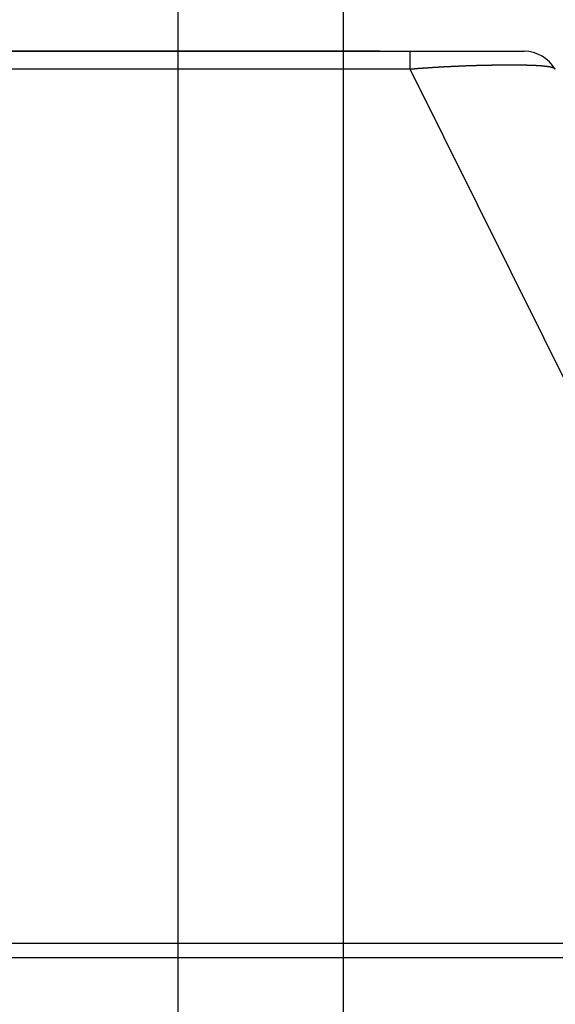
# Model space of a CAD drawing. Extents: x 361 to 811, y 1130 to 1428.
# Drawn here: x 489 to 492, y 1231 to 1236 of the extents above; entities that cross this region are included whole.
import ezdxf

# ---------------------------------------------------------------- set-up
doc = ezdxf.new("R2010")
doc.units = 0
doc.header["$LTSCALE"] = 3
for name, color, linetype in [('レイヤ1_3', 7, 'CONTINUOUS'), ('レイヤ1_4', 7, 'CONTINUOUS'), ('レイヤ9_2', 7, 'CONTINUOUS')]:
    doc.layers.add(name, color=color, linetype=linetype)

# ---------------------------------------------------------------- blocks, each defined once
blk = doc.blocks.new('BK7')
at = {"layer": 'レイヤ9_2', "color": 0, "linetype": 'Continuous'}
for p, q in [((218.557, 402.782), (244.481, 402.782)), ((244.057, 402.782), (223.557, 402.782)), ((244.481, 402.532), (244.481, 402.782)), ((244.481, 402.532), (218.557, 402.532)), ((250.526, 390.378), (244.481, 402.532)), ((218.557, 390.378), (250.526, 390.378)), ((250.526, 390.171), (218.557, 390.171))]:
    blk.add_line(p, q, dxfattribs=at)
for points in [[(244.481, 402.782), (244.484, 402.782), (244.487, 402.782), (244.49, 402.782), (244.493, 402.782), (244.495, 402.782), (244.498, 402.782), (244.501, 402.782), (244.504, 402.782), (244.507, 402.782), (244.509, 402.782), (244.512, 402.782), (244.515, 402.782), (244.518, 402.782), (244.521, 402.782), (244.523, 402.782), (244.526, 402.782), (244.529, 402.782), (244.532, 402.782), (244.535, 402.782), (244.537, 402.782), (244.54, 402.782), (244.543, 402.782), (244.546, 402.782), (244.549, 402.782), (244.551, 402.782), (244.554, 402.782), (244.557, 402.782), (244.56, 402.782), (244.562, 402.782), (244.565, 402.782), (244.568, 402.782), (244.571, 402.782), (244.574, 402.782), (244.576, 402.782), (244.579, 402.782), (244.582, 402.782), (244.585, 402.782), (244.587, 402.782), (244.59, 402.782), (244.593, 402.782), (244.596, 402.782), (244.599, 402.782), (244.601, 402.782), (244.604, 402.782), (244.607, 402.782), (244.61, 402.782), (244.612, 402.782), (244.615, 402.782), (244.618, 402.782), (244.621, 402.782), (244.623, 402.782), (244.626, 402.782), (244.629, 402.782), (244.632, 402.782), (244.634, 402.782), (244.637, 402.782), (244.64, 402.782), (244.643, 402.782), (244.645, 402.782), (244.648, 402.782), (244.651, 402.782), (244.654, 402.782), (244.657, 402.782), (244.659, 402.782), (244.662, 402.782), (244.665, 402.782), (244.667, 402.782), (244.67, 402.782), (244.673, 402.782), (244.676, 402.782), (244.678, 402.782), (244.681, 402.782), (244.684, 402.782), (244.687, 402.782), (244.689, 402.782), (244.692, 402.782), (244.695, 402.782), (244.698, 402.782), (244.7, 402.782), (244.703, 402.782), (244.706, 402.782), (244.709, 402.782), (244.711, 402.782), (244.714, 402.782), (244.717, 402.782), (244.72, 402.782), (244.722, 402.782), (244.725, 402.782), (244.728, 402.782), (244.73, 402.782), (244.733, 402.782), (244.736, 402.782), (244.739, 402.782), (244.741, 402.782), (244.744, 402.782), (244.747, 402.782), (244.75, 402.782), (244.752, 402.782), (244.755, 402.782), (244.758, 402.782), (244.76, 402.782), (244.763, 402.782), (244.766, 402.782), (244.769, 402.782), (244.771, 402.782), (244.774, 402.782), (244.777, 402.782), (244.779, 402.782), (244.782, 402.782), (244.785, 402.782), (244.788, 402.782), (244.79, 402.782), (244.793, 402.782), (244.796, 402.782), (244.798, 402.782), (244.801, 402.782), (244.804, 402.782), (244.807, 402.782), (244.809, 402.782), (244.812, 402.782), (244.815, 402.782), (244.817, 402.782), (244.82, 402.782), (244.823, 402.782), (244.826, 402.782), (244.828, 402.782), (244.831, 402.782), (244.834, 402.782), (244.836, 402.782), (244.839, 402.782), (244.842, 402.782), (244.844, 402.782), (244.847, 402.782), (244.85, 402.782), (244.853, 402.782), (244.855, 402.782), (244.858, 402.782), (244.861, 402.782), (244.863, 402.782), (244.866, 402.782), (244.869, 402.782), (244.871, 402.782), (244.874, 402.782), (244.877, 402.782), (244.879, 402.782), (244.882, 402.782), (244.885, 402.782), (244.888, 402.782), (244.89, 402.782), (244.893, 402.782), (244.896, 402.782), (244.898, 402.782), (244.901, 402.782), (244.904, 402.782), (244.906, 402.782), (244.909, 402.782), (244.912, 402.782), (244.914, 402.782), (244.917, 402.782), (244.92, 402.782), (244.922, 402.782), (244.925, 402.782), (244.928, 402.782), (244.93, 402.782), (244.933, 402.782), (244.936, 402.782), (244.938, 402.782), (244.941, 402.782), (244.944, 402.782), (244.946, 402.782), (244.949, 402.782), (244.952, 402.782), (244.954, 402.782), (244.957, 402.782), (244.96, 402.782), (244.962, 402.782), (244.965, 402.782), (244.968, 402.782), (244.97, 402.782), (244.973, 402.782), (244.976, 402.782), (244.978, 402.782), (244.981, 402.782), (244.984, 402.782), (244.986, 402.782), (244.989, 402.782), (244.991, 402.782), (244.994, 402.782), (244.997, 402.782), (244.999, 402.782), (245.002, 402.782), (245.005, 402.782), (245.007, 402.782), (245.01, 402.782), (245.012, 402.782), (245.015, 402.782), (245.018, 402.782), (245.02, 402.782), (245.023, 402.782), (245.026, 402.782), (245.028, 402.782), (245.031, 402.782), (245.033, 402.782), (245.036, 402.782), (245.039, 402.782), (245.041, 402.782), (245.044, 402.782), (245.046, 402.782), (245.049, 402.782), (245.052, 402.782), (245.054, 402.782), (245.057, 402.782), (245.059, 402.782), (245.062, 402.782), (245.065, 402.782), (245.067, 402.782), (245.07, 402.782), (245.072, 402.782), (245.075, 402.782), (245.077, 402.782), (245.08, 402.782), (245.083, 402.782), (245.085, 402.782), (245.088, 402.782), (245.09, 402.782), (245.093, 402.782), (245.095, 402.782), (245.098, 402.782), (245.1, 402.782), (245.103, 402.782), (245.106, 402.782), (245.108, 402.782), (245.111, 402.782), (245.113, 402.782), (245.116, 402.782), (245.118, 402.782), (245.121, 402.782), (245.123, 402.782), (245.126, 402.782), (245.128, 402.782), (245.131, 402.782), (245.133, 402.782), (245.136, 402.782), (245.138, 402.782), (245.141, 402.782), (245.143, 402.782), (245.146, 402.782), (245.148, 402.782), (245.151, 402.782), (245.153, 402.782), (245.156, 402.782), (245.158, 402.782), (245.161, 402.782), (245.163, 402.782), (245.166, 402.782), (245.168, 402.782), (245.171, 402.782), (245.173, 402.782), (245.176, 402.782), (245.178, 402.782), (245.181, 402.782), (245.183, 402.782), (245.186, 402.782), (245.188, 402.782), (245.191, 402.782), (245.193, 402.782), (245.196, 402.782), (245.198, 402.782), (245.2, 402.782), (245.203, 402.782), (245.205, 402.782), (245.208, 402.782), (245.21, 402.782), (245.213, 402.782), (245.215, 402.782), (245.218, 402.782), (245.22, 402.782), (245.222, 402.782), (245.225, 402.782), (245.227, 402.782), (245.23, 402.782), (245.232, 402.782), (245.235, 402.782), (245.237, 402.782), (245.239, 402.782), (245.242, 402.782), (245.244, 402.782), (245.247, 402.782), (245.249, 402.782), (245.252, 402.782), (245.254, 402.782), (245.256, 402.782), (245.259, 402.782), (245.261, 402.782), (245.264, 402.782), (245.266, 402.782), (245.268, 402.782), (245.271, 402.782), (245.273, 402.782), (245.275, 402.782), (245.278, 402.782), (245.28, 402.782), (245.283, 402.782), (245.285, 402.782), (245.287, 402.782), (245.29, 402.782), (245.292, 402.782), (245.294, 402.782), (245.297, 402.782), (245.299, 402.782), (245.302, 402.782), (245.304, 402.782), (245.306, 402.782), (245.309, 402.782), (245.311, 402.782), (245.313, 402.782), (245.316, 402.782), (245.318, 402.782), (245.32, 402.782), (245.323, 402.782), (245.325, 402.782), (245.327, 402.782), (245.33, 402.782), (245.332, 402.782), (245.334, 402.782), (245.337, 402.782), (245.339, 402.782), (245.341, 402.782), (245.344, 402.782), (245.346, 402.782), (245.348, 402.782), (245.351, 402.782), (245.353, 402.782), (245.355, 402.782), (245.358, 402.782), (245.36, 402.782), (245.362, 402.782), (245.364, 402.782), (245.367, 402.782), (245.369, 402.782), (245.371, 402.782), (245.374, 402.782), (245.376, 402.782), (245.378, 402.782), (245.38, 402.782), (245.383, 402.782), (245.385, 402.782), (245.387, 402.782), (245.39, 402.782), (245.392, 402.782), (245.394, 402.782), (245.396, 402.782), (245.399, 402.782), (245.401, 402.782), (245.403, 402.782), (245.405, 402.782), (245.408, 402.782), (245.41, 402.782), (245.412, 402.782), (245.414, 402.782), (245.417, 402.782), (245.419, 402.782), (245.421, 402.782), (245.423, 402.782), (245.426, 402.782), (245.428, 402.782), (245.43, 402.782), (245.432, 402.782), (245.435, 402.782), (245.437, 402.782), (245.439, 402.782), (245.441, 402.782), (245.443, 402.782), (245.446, 402.782), (245.448, 402.782), (245.45, 402.782), (245.452, 402.782), (245.454, 402.782), (245.457, 402.782), (245.459, 402.782), (245.461, 402.782), (245.463, 402.782), (245.465, 402.782), (245.468, 402.782), (245.47, 402.782), (245.472, 402.782), (245.474, 402.782), (245.476, 402.782), (245.478, 402.782), (245.481, 402.782), (245.483, 402.782), (245.485, 402.782), (245.487, 402.782), (245.489, 402.782), (245.491, 402.782), (245.493, 402.782), (245.496, 402.782), (245.498, 402.782), (245.5, 402.782), (245.502, 402.782), (245.504, 402.782), (245.506, 402.782), (245.508, 402.782), (245.511, 402.782), (245.513, 402.782), (245.515, 402.782), (245.517, 402.782), (245.519, 402.782), (245.521, 402.782), (245.523, 402.782), (245.525, 402.782), (245.527, 402.782), (245.529, 402.782), (245.531, 402.782), (245.534, 402.782), (245.536, 402.782), (245.538, 402.782), (245.54, 402.782), (245.542, 402.782), (245.544, 402.782), (245.546, 402.782), (245.548, 402.782), (245.55, 402.782), (245.552, 402.782), (245.554, 402.782), (245.556, 402.782), (245.558, 402.782), (245.56, 402.782), (245.562, 402.782), (245.564, 402.782), (245.566, 402.782), (245.568, 402.782), (245.57, 402.782), (245.572, 402.782), (245.574, 402.782), (245.576, 402.782), (245.578, 402.782), (245.58, 402.782), (245.582, 402.782), (245.584, 402.782), (245.586, 402.782), (245.588, 402.782), (245.59, 402.782), (245.592, 402.782), (245.594, 402.782), (245.596, 402.782), (245.598, 402.782), (245.6, 402.782), (245.602, 402.782), (245.604, 402.782), (245.606, 402.782), (245.608, 402.782), (245.61, 402.782), (245.612, 402.782), (245.614, 402.782), (245.616, 402.782), (245.618, 402.782), (245.62, 402.782), (245.621, 402.782), (245.623, 402.782), (245.625, 402.782), (245.627, 402.782), (245.629, 402.782), (245.631, 402.782), (245.633, 402.782), (245.635, 402.782), (245.637, 402.782), (245.639, 402.782), (245.64, 402.782), (245.642, 402.782), (245.644, 402.782), (245.646, 402.782), (245.648, 402.782), (245.65, 402.782), (245.652, 402.782), (245.654, 402.782), (245.655, 402.782), (245.657, 402.782), (245.659, 402.782), (245.661, 402.782), (245.663, 402.782), (245.665, 402.782), (245.667, 402.782), (245.668, 402.782), (245.67, 402.782), (245.672, 402.782), (245.674, 402.782), (245.676, 402.782), (245.677, 402.782), (245.679, 402.782), (245.681, 402.782), (245.683, 402.782), (245.685, 402.782), (245.686, 402.782), (245.688, 402.782), (245.69, 402.782), (245.692, 402.782), (245.694, 402.782), (245.695, 402.782), (245.697, 402.782), (245.699, 402.782), (245.701, 402.782), (245.703, 402.782), (245.704, 402.782), (245.706, 402.782), (245.708, 402.782), (245.71, 402.782), (245.711, 402.782), (245.713, 402.782), (245.715, 402.782), (245.717, 402.782), (245.718, 402.782), (245.72, 402.782), (245.722, 402.782), (245.723, 402.782), (245.725, 402.782), (245.727, 402.782), (245.729, 402.782), (245.73, 402.782), (245.732, 402.782), (245.734, 402.782), (245.735, 402.782), (245.737, 402.782), (245.739, 402.782), (245.74, 402.782), (245.742, 402.782), (245.744, 402.782), (245.746, 402.782), (245.747, 402.782), (245.749, 402.782), (245.751, 402.782), (245.752, 402.782), (245.754, 402.782), (245.756, 402.782), (245.757, 402.782), (245.759, 402.782), (245.76, 402.782), (245.762, 402.782), (245.764, 402.782), (245.765, 402.782), (245.767, 402.782), (245.769, 402.782), (245.77, 402.782), (245.772, 402.782), (245.773, 402.782), (245.775, 402.782), (245.777, 402.782), (245.778, 402.782), (245.78, 402.782), (245.781, 402.782), (245.783, 402.782), (245.785, 402.782), (245.786, 402.782), (245.788, 402.782), (245.789, 402.782), (245.791, 402.782), (245.792, 402.782), (245.794, 402.782), (245.796, 402.782), (245.797, 402.782), (245.799, 402.782), (245.8, 402.782), (245.802, 402.782), (245.803, 402.782), (245.805, 402.782), (245.806, 402.782), (245.808, 402.782), (245.809, 402.782), (245.811, 402.782), (245.812, 402.782), (245.814, 402.782), (245.815, 402.782), (245.817, 402.782), (245.818, 402.782), (245.82, 402.782), (245.821, 402.782), (245.823, 402.782), (245.824, 402.782), (245.826, 402.782), (245.827, 402.782), (245.829, 402.782), (245.83, 402.782), (245.832, 402.782), (245.833, 402.782), (245.835, 402.782), (245.836, 402.782), (245.838, 402.782), (245.839, 402.782), (245.84, 402.782), (245.842, 402.782), (245.843, 402.782), (245.845, 402.782), (245.846, 402.782), (245.848, 402.782), (245.849, 402.782), (245.85, 402.782), (245.852, 402.782), (245.853, 402.782), (245.855, 402.782), (245.856, 402.782), (245.857, 402.782), (245.859, 402.782), (245.86, 402.782), (245.862, 402.782), (245.863, 402.782), (245.864, 402.782), (245.866, 402.782), (245.867, 402.782), (245.868, 402.782), (245.87, 402.782), (245.871, 402.782), (245.872, 402.782), (245.874, 402.782), (245.875, 402.782), (245.876, 402.782), (245.878, 402.782), (245.879, 402.782), (245.88, 402.782), (245.882, 402.782), (245.883, 402.782), (245.884, 402.782), (245.886, 402.782), (245.887, 402.782), (245.888, 402.782), (245.889, 402.782), (245.891, 402.782), (245.892, 402.782), (245.893, 402.782), (245.895, 402.782), (245.896, 402.782), (245.897, 402.782), (245.898, 402.782), (245.9, 402.782), (245.901, 402.782), (245.902, 402.782), (245.903, 402.782), (245.905, 402.782), (245.906, 402.782), (245.907, 402.782), (245.908, 402.782), (245.909, 402.782), (245.911, 402.782), (245.912, 402.782), (245.913, 402.782), (245.914, 402.782), (245.915, 402.782), (245.917, 402.782), (245.918, 402.782), (245.919, 402.782), (245.92, 402.782), (245.921, 402.782), (245.923, 402.782), (245.924, 402.782), (245.925, 402.782), (245.926, 402.782), (245.927, 402.782), (245.928, 402.782), (245.929, 402.782), (245.931, 402.782), (245.932, 402.782), (245.933, 402.782), (245.934, 402.782), (245.935, 402.782), (245.936, 402.782), (245.937, 402.782), (245.938, 402.782), (245.94, 402.782), (245.941, 402.782), (245.942, 402.782), (245.943, 402.782), (245.944, 402.782), (245.945, 402.782), (245.946, 402.782), (245.947, 402.782), (245.948, 402.782), (245.949, 402.782), (245.95, 402.782), (245.951, 402.782), (245.952, 402.782), (245.953, 402.782), (245.954, 402.782), (245.956, 402.782), (245.957, 402.782), (245.958, 402.782), (245.959, 402.782), (245.96, 402.782), (245.961, 402.782), (245.962, 402.782), (245.963, 402.782), (245.964, 402.782), (245.965, 402.782), (245.966, 402.782), (245.967, 402.782), (245.968, 402.782), (245.969, 402.782), (245.97, 402.782), (245.97, 402.782), (245.971, 402.782), (245.972, 402.782), (245.973, 402.782), (245.974, 402.782), (245.975, 402.782), (245.976, 402.782), (245.977, 402.782), (245.978, 402.782), (245.979, 402.782), (245.98, 402.782), (245.981, 402.782), (245.982, 402.782), (245.983, 402.782), (245.984, 402.782), (245.984, 402.782), (245.985, 402.782), (245.986, 402.782), (245.987, 402.782), (245.988, 402.782), (245.989, 402.782), (245.99, 402.782), (245.991, 402.782), (245.991, 402.782), (245.992, 402.782), (245.993, 402.782), (245.994, 402.782), (245.995, 402.782), (245.996, 402.782), (245.997, 402.782), (245.997, 402.782), (245.998, 402.782), (245.999, 402.782), (246, 402.782), (246.001, 402.782), (246.001, 402.782), (246.002, 402.782), (246.003, 402.782), (246.004, 402.782), (246.005, 402.782), (246.005, 402.782), (246.006, 402.782), (246.007, 402.782), (246.008, 402.782), (246.009, 402.782), (246.009, 402.782), (246.01, 402.782), (246.011, 402.782), (246.012, 402.782), (246.012, 402.782), (246.013, 402.782), (246.014, 402.782), (246.014, 402.782), (246.015, 402.782), (246.016, 402.782), (246.017, 402.782), (246.017, 402.782), (246.018, 402.782), (246.019, 402.782), (246.019, 402.782), (246.02, 402.782), (246.021, 402.782), (246.022, 402.782), (246.022, 402.782), (246.023, 402.782), (246.024, 402.782), (246.024, 402.782), (246.025, 402.782), (246.025, 402.782), (246.026, 402.782), (246.027, 402.782), (246.027, 402.782), (246.028, 402.782), (246.029, 402.782), (246.029, 402.782), (246.03, 402.782), (246.031, 402.782), (246.031, 402.782), (246.032, 402.782), (246.032, 402.782), (246.033, 402.782), (246.034, 402.782), (246.034, 402.782), (246.035, 402.782), (246.035, 402.782), (246.036, 402.782), (246.036, 402.782), (246.037, 402.782), (246.038, 402.782), (246.038, 402.782), (246.039, 402.782), (246.039, 402.782), (246.04, 402.782), (246.04, 402.782), (246.041, 402.782), (246.041, 402.782), (246.042, 402.782), (246.042, 402.782), (246.043, 402.782), (246.043, 402.782), (246.044, 402.782), (246.044, 402.782), (246.045, 402.782), (246.045, 402.782), (246.046, 402.782), (246.046, 402.782), (246.047, 402.782), (246.047, 402.782), (246.048, 402.782), (246.048, 402.782), (246.049, 402.782), (246.049, 402.782), (246.049, 402.782), (246.05, 402.782), (246.05, 402.782), (246.051, 402.782), (246.051, 402.782), (246.052, 402.782), (246.052, 402.782), (246.052, 402.782), (246.053, 402.782), (246.053, 402.782), (246.054, 402.782), (246.054, 402.782), (246.054, 402.782), (246.055, 402.782), (246.055, 402.782), (246.055, 402.782), (246.056, 402.782), (246.056, 402.782), (246.057, 402.782), (246.057, 402.782), (246.057, 402.782), (246.058, 402.782), (246.058, 402.782), (246.058, 402.782), (246.059, 402.782), (246.059, 402.782), (246.059, 402.782), (246.059, 402.782), (246.06, 402.782), (246.06, 402.782), (246.06, 402.782), (246.061, 402.782), (246.061, 402.782), (246.061, 402.782), (246.061, 402.782), (246.062, 402.782), (246.062, 402.782), (246.062, 402.782), (246.062, 402.782), (246.063, 402.782), (246.063, 402.782), (246.063, 402.782), (246.063, 402.782), (246.064, 402.782), (246.064, 402.782), (246.064, 402.782), (246.064, 402.782), (246.064, 402.782), (246.065, 402.782), (246.065, 402.782), (246.065, 402.782), (246.065, 402.782), (246.065, 402.782), (246.066, 402.782), (246.066, 402.782), (246.066, 402.782), (246.066, 402.782), (246.066, 402.782), (246.066, 402.782), (246.067, 402.782), (246.067, 402.782), (246.067, 402.782), (246.067, 402.782), (246.067, 402.782), (246.067, 402.782), (246.067, 402.782), (246.067, 402.782), (246.067, 402.782), (246.068, 402.782), (246.068, 402.782), (246.068, 402.782), (246.068, 402.782), (246.068, 402.782), (246.068, 402.782), (246.068, 402.782), (246.068, 402.782), (246.068, 402.782), (246.068, 402.782), (246.068, 402.782), (246.068, 402.782), (246.068, 402.782), (246.068, 402.782), (246.068, 402.782), (246.068, 402.782), (246.068, 402.782), (246.068, 402.782), (246.068, 402.782)], [(246.501, 402.532), (246.501, 402.532), (246.501, 402.532), (246.501, 402.533), (246.501, 402.533), (246.5, 402.533), (246.5, 402.534), (246.5, 402.534), (246.5, 402.534), (246.499, 402.535), (246.499, 402.535), (246.499, 402.535), (246.498, 402.536), (246.498, 402.536), (246.498, 402.536), (246.498, 402.537), (246.497, 402.537), (246.497, 402.537), (246.496, 402.538), (246.496, 402.538), (246.496, 402.538), (246.495, 402.539), (246.495, 402.539), (246.495, 402.539), (246.494, 402.54), (246.494, 402.54), (246.493, 402.54), (246.493, 402.541), (246.493, 402.541), (246.492, 402.541), (246.492, 402.542), (246.491, 402.542), (246.491, 402.542), (246.49, 402.542), (246.49, 402.543), (246.489, 402.543), (246.489, 402.543), (246.488, 402.544), (246.488, 402.544), (246.487, 402.544), (246.487, 402.545), (246.486, 402.545), (246.486, 402.545), (246.485, 402.545), (246.485, 402.546), (246.484, 402.546), (246.484, 402.546), (246.483, 402.547), (246.482, 402.547), (246.482, 402.547), (246.481, 402.547), (246.481, 402.548), (246.48, 402.548), (246.479, 402.548), (246.479, 402.549), (246.478, 402.549), (246.477, 402.549), (246.477, 402.549), (246.476, 402.55), (246.475, 402.55), (246.475, 402.55), (246.474, 402.551), (246.473, 402.551), (246.473, 402.551), (246.472, 402.551), (246.471, 402.552), (246.471, 402.552), (246.47, 402.552), (246.469, 402.552), (246.468, 402.553), (246.468, 402.553), (246.467, 402.553), (246.466, 402.553), (246.465, 402.554), (246.464, 402.554), (246.464, 402.554), (246.463, 402.554), (246.462, 402.555), (246.461, 402.555), (246.46, 402.555), (246.46, 402.555), (246.459, 402.556), (246.458, 402.556), (246.457, 402.556), (246.456, 402.556), (246.455, 402.557), (246.454, 402.557), (246.454, 402.557), (246.453, 402.557), (246.452, 402.558), (246.451, 402.558), (246.45, 402.558), (246.449, 402.558), (246.448, 402.558), (246.447, 402.559), (246.446, 402.559), (246.445, 402.559), (246.444, 402.559), (246.443, 402.56), (246.442, 402.56), (246.441, 402.56), (246.44, 402.56), (246.439, 402.561), (246.438, 402.561), (246.437, 402.561), (246.436, 402.561), (246.435, 402.561), (246.434, 402.562), (246.433, 402.562), (246.432, 402.562), (246.431, 402.562), (246.43, 402.562), (246.429, 402.563), (246.428, 402.563), (246.427, 402.563), (246.426, 402.563), (246.424, 402.564), (246.423, 402.564), (246.422, 402.564), (246.421, 402.564), (246.42, 402.564), (246.419, 402.565), (246.418, 402.565), (246.416, 402.565), (246.415, 402.565), (246.414, 402.565), (246.413, 402.566), (246.412, 402.566), (246.411, 402.566), (246.409, 402.566), (246.408, 402.566), (246.407, 402.567), (246.406, 402.567), (246.404, 402.567), (246.403, 402.567), (246.402, 402.567), (246.401, 402.568), (246.399, 402.568), (246.398, 402.568), (246.397, 402.568), (246.396, 402.568), (246.394, 402.568), (246.393, 402.569), (246.392, 402.569), (246.39, 402.569), (246.389, 402.569), (246.388, 402.569), (246.386, 402.57), (246.385, 402.57), (246.384, 402.57), (246.382, 402.57), (246.381, 402.57), (246.379, 402.57), (246.378, 402.571), (246.377, 402.571), (246.375, 402.571), (246.374, 402.571), (246.372, 402.571), (246.371, 402.571), (246.37, 402.572), (246.368, 402.572), (246.367, 402.572), (246.365, 402.572), (246.364, 402.572), (246.362, 402.572), (246.361, 402.573), (246.359, 402.573), (246.358, 402.573), (246.356, 402.573), (246.355, 402.573), (246.353, 402.573), (246.352, 402.574), (246.35, 402.574), (246.349, 402.574), (246.347, 402.574), (246.346, 402.574), (246.344, 402.574), (246.343, 402.575), (246.341, 402.575), (246.34, 402.575), (246.338, 402.575), (246.336, 402.575), (246.335, 402.575), (246.333, 402.576), (246.332, 402.576), (246.33, 402.576), (246.328, 402.576), (246.327, 402.576), (246.325, 402.576), (246.323, 402.576), (246.322, 402.577), (246.32, 402.577), (246.318, 402.577), (246.317, 402.577), (246.315, 402.577), (246.313, 402.577), (246.312, 402.577), (246.31, 402.578), (246.308, 402.578), (246.307, 402.578), (246.305, 402.578), (246.303, 402.578), (246.301, 402.578), (246.3, 402.578), (246.298, 402.579), (246.296, 402.579), (246.294, 402.579), (246.293, 402.579), (246.291, 402.579), (246.289, 402.579), (246.287, 402.579), (246.285, 402.579), (246.284, 402.58), (246.282, 402.58), (246.28, 402.58), (246.278, 402.58), (246.276, 402.58), (246.274, 402.58), (246.273, 402.58), (246.271, 402.58), (246.269, 402.581), (246.267, 402.581), (246.265, 402.581), (246.263, 402.581), (246.261, 402.581), (246.259, 402.581), (246.258, 402.581), (246.256, 402.581), (246.254, 402.582), (246.252, 402.582), (246.25, 402.582), (246.248, 402.582), (246.246, 402.582), (246.244, 402.582), (246.242, 402.582), (246.24, 402.582), (246.238, 402.582), (246.236, 402.583), (246.234, 402.583), (246.232, 402.583), (246.23, 402.583), (246.228, 402.583), (246.226, 402.583), (246.224, 402.583), (246.222, 402.583), (246.22, 402.583), (246.218, 402.583), (246.216, 402.584), (246.214, 402.584), (246.212, 402.584), (246.21, 402.584), (246.208, 402.584), (246.206, 402.584), (246.203, 402.584), (246.201, 402.584), (246.199, 402.584), (246.197, 402.584), (246.195, 402.585), (246.193, 402.585), (246.191, 402.585), (246.189, 402.585), (246.186, 402.585), (246.184, 402.585), (246.182, 402.585), (246.18, 402.585), (246.178, 402.585), (246.176, 402.585), (246.173, 402.585), (246.171, 402.585), (246.169, 402.586), (246.167, 402.586), (246.165, 402.586), (246.162, 402.586), (246.16, 402.586), (246.158, 402.586), (246.156, 402.586), (246.154, 402.586), (246.151, 402.586), (246.149, 402.586), (246.147, 402.586), (246.145, 402.586), (246.142, 402.586), (246.14, 402.587), (246.138, 402.587), (246.135, 402.587), (246.133, 402.587), (246.131, 402.587), (246.128, 402.587), (246.126, 402.587), (246.124, 402.587), (246.122, 402.587), (246.119, 402.587), (246.117, 402.587), (246.114, 402.587), (246.112, 402.587), (246.11, 402.587), (246.107, 402.587), (246.105, 402.588), (246.103, 402.588), (246.1, 402.588), (246.098, 402.588), (246.095, 402.588), (246.093, 402.588), (246.091, 402.588), (246.088, 402.588), (246.086, 402.588), (246.083, 402.588), (246.081, 402.588), (246.079, 402.588), (246.076, 402.588), (246.074, 402.588), (246.071, 402.588), (246.069, 402.588), (246.066, 402.588), (246.064, 402.588), (246.061, 402.589), (246.059, 402.589), (246.056, 402.589), (246.054, 402.589), (246.051, 402.589), (246.049, 402.589), (246.046, 402.589), (246.044, 402.589), (246.041, 402.589), (246.039, 402.589), (246.036, 402.589), (246.034, 402.589), (246.031, 402.589), (246.028, 402.589), (246.026, 402.589), (246.023, 402.589), (246.021, 402.589), (246.018, 402.589), (246.016, 402.589), (246.013, 402.589), (246.01, 402.589), (246.008, 402.589), (246.005, 402.589), (246.002, 402.589), (246, 402.589), (245.997, 402.589), (245.995, 402.589), (245.992, 402.59), (245.989, 402.59), (245.987, 402.59), (245.984, 402.59), (245.981, 402.59), (245.979, 402.59), (245.976, 402.59), (245.973, 402.59), (245.971, 402.59), (245.968, 402.59), (245.965, 402.59), (245.963, 402.59), (245.96, 402.59), (245.957, 402.59), (245.954, 402.59), (245.952, 402.59), (245.949, 402.59), (245.946, 402.59), (245.943, 402.59), (245.941, 402.59), (245.938, 402.59), (245.935, 402.59), (245.932, 402.59), (245.93, 402.59), (245.927, 402.59), (245.924, 402.59), (245.921, 402.59), (245.918, 402.59), (245.916, 402.59), (245.913, 402.59), (245.91, 402.59), (245.907, 402.59), (245.904, 402.59), (245.902, 402.59), (245.899, 402.59), (245.896, 402.59), (245.893, 402.59), (245.89, 402.59), (245.887, 402.59), (245.885, 402.59), (245.882, 402.59), (245.879, 402.59), (245.876, 402.59), (245.873, 402.59), (245.87, 402.59), (245.867, 402.59), (245.864, 402.59), (245.861, 402.59), (245.859, 402.59), (245.856, 402.59), (245.853, 402.59), (245.85, 402.59), (245.847, 402.59), (245.844, 402.59), (245.841, 402.59), (245.838, 402.59), (245.835, 402.59), (245.832, 402.59), (245.829, 402.59), (245.826, 402.59), (245.823, 402.59), (245.82, 402.59), (245.817, 402.59), (245.814, 402.59), (245.811, 402.59), (245.808, 402.59), (245.805, 402.59), (245.802, 402.59), (245.799, 402.59), (245.796, 402.59), (245.793, 402.59), (245.79, 402.59), (245.787, 402.59), (245.784, 402.59), (245.781, 402.59), (245.778, 402.59), (245.775, 402.59), (245.771, 402.59), (245.768, 402.59), (245.765, 402.59), (245.762, 402.59), (245.759, 402.59), (245.756, 402.589), (245.753, 402.589), (245.75, 402.589), (245.747, 402.589), (245.743, 402.589), (245.74, 402.589), (245.737, 402.589), (245.734, 402.589), (245.731, 402.589), (245.728, 402.589), (245.725, 402.589), (245.721, 402.589), (245.718, 402.589), (245.715, 402.589), (245.712, 402.589), (245.709, 402.589), (245.705, 402.589), (245.702, 402.589), (245.699, 402.589), (245.696, 402.589), (245.693, 402.589), (245.689, 402.589), (245.686, 402.589), (245.683, 402.589), (245.68, 402.589), (245.677, 402.589), (245.673, 402.588), (245.67, 402.588), (245.667, 402.588), (245.664, 402.588), (245.66, 402.588), (245.657, 402.588), (245.654, 402.588), (245.651, 402.588), (245.647, 402.588), (245.644, 402.588), (245.641, 402.588), (245.637, 402.588), (245.634, 402.588), (245.631, 402.588), (245.628, 402.588), (245.624, 402.588), (245.621, 402.588), (245.618, 402.588), (245.614, 402.588), (245.611, 402.587), (245.608, 402.587), (245.604, 402.587), (245.601, 402.587), (245.598, 402.587), (245.594, 402.587), (245.591, 402.587), (245.588, 402.587), (245.584, 402.587), (245.581, 402.587), (245.578, 402.587), (245.574, 402.587), (245.571, 402.587), (245.567, 402.587), (245.564, 402.587), (245.561, 402.586), (245.557, 402.586), (245.554, 402.586), (245.551, 402.586), (245.547, 402.586), (245.544, 402.586), (245.54, 402.586), (245.537, 402.586), (245.534, 402.586), (245.53, 402.586), (245.527, 402.586), (245.523, 402.586), (245.52, 402.586), (245.517, 402.585), (245.513, 402.585), (245.51, 402.585), (245.506, 402.585), (245.503, 402.585), (245.499, 402.585), (245.496, 402.585), (245.492, 402.585), (245.489, 402.585), (245.486, 402.585), (245.482, 402.585), (245.479, 402.585), (245.475, 402.584), (245.472, 402.584), (245.468, 402.584), (245.465, 402.584), (245.461, 402.584), (245.458, 402.584), (245.454, 402.584), (245.451, 402.584), (245.447, 402.584), (245.444, 402.584), (245.44, 402.584), (245.437, 402.583), (245.433, 402.583), (245.43, 402.583), (245.426, 402.583), (245.423, 402.583), (245.419, 402.583), (245.416, 402.583), (245.412, 402.583), (245.409, 402.583), (245.405, 402.583), (245.401, 402.582), (245.398, 402.582), (245.394, 402.582), (245.391, 402.582), (245.387, 402.582), (245.384, 402.582), (245.38, 402.582), (245.376, 402.582), (245.373, 402.582), (245.369, 402.581), (245.366, 402.581), (245.362, 402.581), (245.359, 402.581), (245.355, 402.581), (245.351, 402.581), (245.348, 402.581), (245.344, 402.581), (245.341, 402.581), (245.337, 402.58), (245.333, 402.58), (245.33, 402.58), (245.326, 402.58), (245.322, 402.58), (245.319, 402.58), (245.315, 402.58), (245.311, 402.58), (245.308, 402.579), (245.304, 402.579), (245.301, 402.579), (245.297, 402.579), (245.293, 402.579), (245.29, 402.579), (245.286, 402.579), (245.282, 402.579), (245.279, 402.578), (245.275, 402.578), (245.271, 402.578), (245.267, 402.578), (245.264, 402.578), (245.26, 402.578), (245.256, 402.578), (245.253, 402.577), (245.249, 402.577), (245.245, 402.577), (245.242, 402.577), (245.238, 402.577), (245.234, 402.577), (245.23, 402.577), (245.227, 402.576), (245.223, 402.576), (245.219, 402.576), (245.215, 402.576), (245.212, 402.576), (245.208, 402.576), (245.204, 402.575), (245.2, 402.575), (245.197, 402.575), (245.193, 402.575), (245.189, 402.575), (245.185, 402.575), (245.182, 402.575), (245.178, 402.574), (245.174, 402.574), (245.17, 402.574), (245.167, 402.574), (245.163, 402.574), (245.159, 402.574), (245.155, 402.573), (245.151, 402.573), (245.148, 402.573), (245.144, 402.573), (245.14, 402.573), (245.136, 402.573), (245.132, 402.572), (245.129, 402.572), (245.125, 402.572), (245.121, 402.572), (245.117, 402.572), (245.113, 402.572), (245.11, 402.571), (245.106, 402.571), (245.102, 402.571), (245.098, 402.571), (245.094, 402.571), (245.09, 402.571), (245.087, 402.57), (245.083, 402.57), (245.079, 402.57), (245.075, 402.57), (245.071, 402.57), (245.067, 402.569), (245.063, 402.569), (245.06, 402.569), (245.056, 402.569), (245.052, 402.569), (245.048, 402.569), (245.044, 402.568), (245.04, 402.568), (245.036, 402.568), (245.033, 402.568), (245.029, 402.568), (245.025, 402.567), (245.021, 402.567), (245.017, 402.567), (245.013, 402.567), (245.009, 402.567), (245.005, 402.566), (245.002, 402.566), (244.998, 402.566), (244.994, 402.566), (244.99, 402.566), (244.986, 402.566), (244.982, 402.565), (244.978, 402.565), (244.974, 402.565), (244.97, 402.565), (244.966, 402.565), (244.962, 402.564), (244.959, 402.564), (244.955, 402.564), (244.951, 402.564), (244.947, 402.563), (244.943, 402.563), (244.939, 402.563), (244.935, 402.563), (244.931, 402.563), (244.927, 402.562), (244.923, 402.562), (244.919, 402.562), (244.915, 402.562), (244.911, 402.562), (244.908, 402.561), (244.904, 402.561), (244.9, 402.561), (244.896, 402.561), (244.892, 402.56), (244.888, 402.56), (244.884, 402.56), (244.88, 402.56), (244.876, 402.56), (244.872, 402.559), (244.868, 402.559), (244.864, 402.559), (244.86, 402.559), (244.856, 402.558), (244.852, 402.558), (244.848, 402.558), (244.844, 402.558), (244.84, 402.558), (244.836, 402.557), (244.832, 402.557), (244.828, 402.557), (244.824, 402.557), (244.82, 402.556), (244.816, 402.556), (244.812, 402.556), (244.808, 402.556), (244.804, 402.555), (244.8, 402.555), (244.796, 402.555), (244.792, 402.555), (244.788, 402.554), (244.784, 402.554), (244.78, 402.554), (244.776, 402.554), (244.772, 402.553), (244.768, 402.553), (244.764, 402.553), (244.76, 402.553), (244.756, 402.552), (244.752, 402.552), (244.748, 402.552), (244.744, 402.552), (244.74, 402.551), (244.736, 402.551), (244.732, 402.551), (244.728, 402.55), (244.724, 402.55), (244.72, 402.55), (244.716, 402.55), (244.712, 402.549), (244.708, 402.549), (244.704, 402.549), (244.7, 402.549), (244.696, 402.548), (244.692, 402.548), (244.688, 402.548), (244.684, 402.547), (244.68, 402.547), (244.676, 402.547), (244.672, 402.547), (244.668, 402.546), (244.664, 402.546), (244.66, 402.546), (244.656, 402.545), (244.652, 402.545), (244.648, 402.545), (244.644, 402.545), (244.64, 402.544), (244.636, 402.544), (244.632, 402.544), (244.628, 402.543), (244.624, 402.543), (244.619, 402.543), (244.615, 402.542), (244.611, 402.542), (244.607, 402.542), (244.603, 402.542), (244.599, 402.541), (244.595, 402.541), (244.591, 402.541), (244.587, 402.54), (244.583, 402.54), (244.579, 402.54), (244.575, 402.539), (244.571, 402.539), (244.567, 402.539), (244.563, 402.538), (244.559, 402.538), (244.555, 402.538), (244.551, 402.537), (244.547, 402.537), (244.542, 402.537), (244.538, 402.536), (244.534, 402.536), (244.53, 402.536), (244.526, 402.535), (244.522, 402.535), (244.518, 402.535), (244.514, 402.534), (244.51, 402.534), (244.506, 402.534), (244.502, 402.533), (244.498, 402.533), (244.494, 402.533), (244.49, 402.532), (244.486, 402.532), (244.481, 402.532)]]:
    blk.add_lwpolyline(points, dxfattribs=at)
blk.add_arc((246.068, 402.282), 0.5, 30, 90, dxfattribs=at)

msp = doc.modelspace()

# ---------------------------------------------------------------- linework, layer by layer
at = {"layer": 'レイヤ1_3', "color": 0, "linetype": 'Continuous'}
msp.add_line((490.9787, 1275.6948), (490.9787, 1227.1676), dxfattribs=at)
at = {"layer": 'レイヤ1_4', "color": 0, "linetype": 'Continuous'}
msp.add_line((490.212, 1275.6948), (490.212, 1227.2674), dxfattribs=at)

# ---------------------------------------------------------------- block references
at = {"layer": 'レイヤ1_3', "xscale": 0.3333333333333333, "yscale": 0.3333333333333333, "zscale": 0.3333333333333333}
msp.add_blockref('BK7', (409.7947, 1101.2401), dxfattribs=at)

doc.saveas('drawing.dxf')
